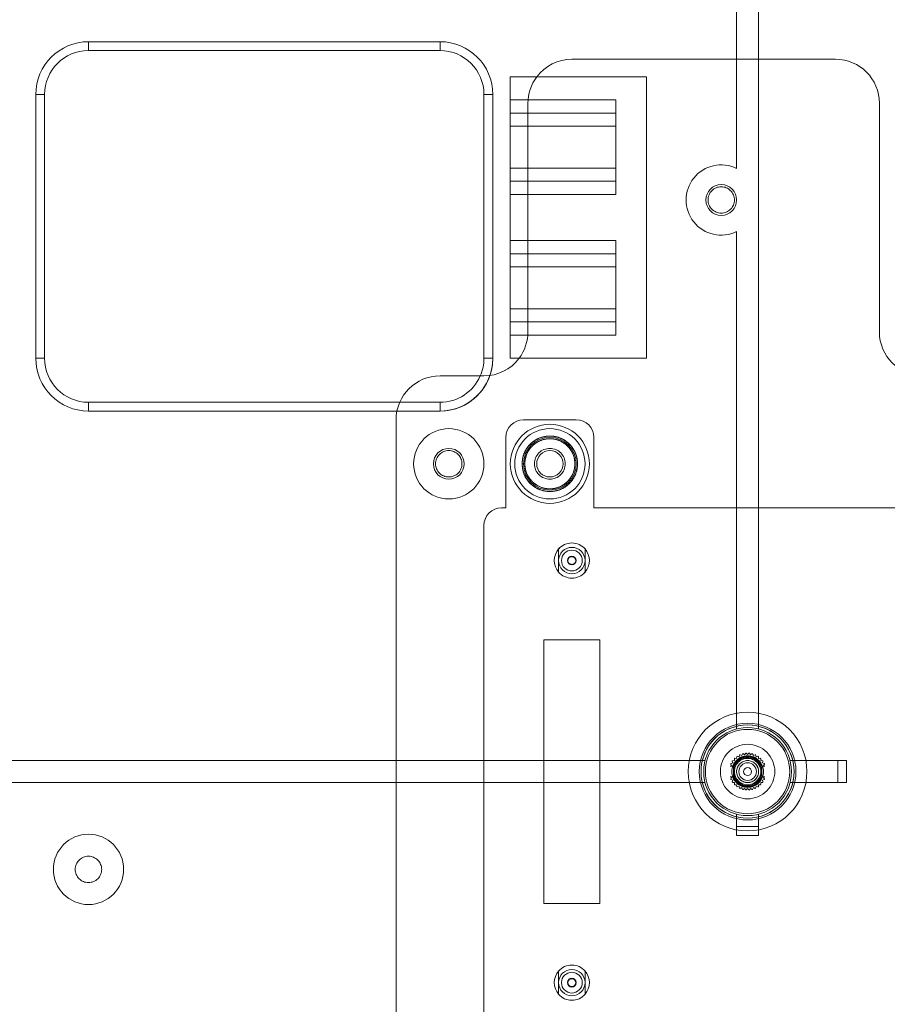
# Model space of a CAD drawing. Units: millimetres. Extents: x -1025 to 1025, y -712 to 712.
# Drawn here: x -722 to -623, y -166 to -54 of the extents above; entities that cross this region are included whole.
import ezdxf

# ---------------------------------------------------------------- set-up
doc = ezdxf.new("R2010")
doc.units = ezdxf.units.MM
doc.header["$LTSCALE"] = 5
doc.header["$MEASUREMENT"] = 0
doc.layers.add('Hidden', color=7, linetype='Continuous', lineweight=70, true_color=0x4c0026)
doc.layers.add('None', color=7, linetype='Continuous', lineweight=5, true_color=0x000000)

# ---------------------------------------------------------------- blocks, each defined once
blk = doc.blocks.new('Group-4')
at = {"color": 58, "lineweight": 18, "true_color": 0x4c4c00}
for p, q in [((-640.14, -14.13), (-640.14, -58.28)), ((-637.64, -14.13), (-637.64, -58.28)), ((-713.89, -56.28), (-673.89, -56.28)), ((-713.89, -56.28), (-713.89, -57.28)), ((-673.89, -56.28), (-673.89, -57.28)), ((-713.89, -57.28), (-673.89, -57.28)), ((-719.89, -92.28), (-719.89, -62.28)), ((-719.89, -62.28), (-718.89, -62.28)), ((-718.89, -92.28), (-718.89, -62.28)), ((-668.89, -62.28), (-668.89, -92.28)), ((-667.89, -62.28), (-668.89, -62.28)), ((-667.89, -62.28), (-667.89, -92.28)), ((-719.89, -92.28), (-718.89, -92.28)), ((-667.89, -92.28), (-668.89, -92.28)), ((-678.48, -97.28), (-713.89, -97.28)), ((-713.89, -98.28), (-713.89, -97.28)), ((-678.79, -98.28), (-713.89, -98.28)), ((-640.14, -132.64), (-640.14, -133.92)), ((-637.64, -132.64), (-637.64, -133.92)), ((-748.54, -138.03), (-678.89, -138.03)), ((-645.53, -138.03), (-644.25, -138.03)), ((-632.27, -138.03), (-633.55, -138.03)), ((-678.89, -140.53), (-748.54, -140.53)), ((-644.25, -140.53), (-645.53, -140.53)), ((-633.55, -140.53), (-632.27, -140.53)), ((-640.14, -144.64), (-640.14, -145.53)), ((-640.14, -145.91), (-640.14, -145.53)), ((-640.14, -145.53), (-637.64, -145.53)), ((-637.64, -145.53), (-637.64, -144.64)), ((-637.64, -145.53), (-637.64, -145.91))]:
    blk.add_line(p, q, dxfattribs=at)
at = {"color": 198, "lineweight": 18, "true_color": 0x26004c}
for p, q in [((-628.89, -58.28), (-658.89, -58.28)), ((-623.89, -89.28), (-623.89, -63.28)), ((-673.89, -94.28), (-668.89, -94.28)), ((-678.89, -179.28), (-678.89, -99.28)), ((-660.39, -113.95), (-660.39, -116.6)), ((-657.39, -116.6), (-657.39, -113.95)), ((-660.39, -161.95), (-660.39, -164.6)), ((-657.39, -164.6), (-657.39, -161.95))]:
    blk.add_line(p, q, dxfattribs=at)
at = {"color": 218, "lineweight": 18, "true_color": 0x4c004c}
for p, q in [((-650.39, -60.28), (-665.89, -60.28)), ((-665.89, -92.28), (-665.89, -60.28)), ((-650.39, -92.28), (-650.39, -60.28)), ((-650.39, -92.28), (-665.89, -92.28)), ((-640.12, -137.58), (-640.14, -137.79)), ((-639.87, -137.59), (-640.07, -137.54)), ((-639.81, -137.39), (-639.87, -137.59)), ((-639.56, -137.45), (-639.75, -137.36)), ((-639.47, -137.26), (-639.56, -137.45)), ((-639.23, -137.36), (-639.4, -137.24)), ((-639.11, -137.19), (-639.23, -137.36)), ((-638.89, -137.33), (-639.04, -137.18)), ((-638.74, -137.18), (-638.89, -137.33)), ((-638.56, -137.36), (-638.68, -137.19)), ((-638.38, -137.24), (-638.56, -137.36)), ((-638.23, -137.45), (-638.32, -137.26)), ((-638.04, -137.36), (-638.23, -137.45)), ((-637.92, -137.59), (-637.98, -137.39)), ((-637.72, -137.54), (-637.92, -137.59)), ((-637.64, -137.79), (-637.66, -137.58)), ((-640.72, -138.61), (-640.86, -138.68)), ((-640.86, -138.68), (-640.49, -138.68)), ((-640.81, -138.42), (-640.72, -138.61)), ((-640.58, -138.3), (-640.78, -138.36)), ((-640.63, -138.1), (-640.58, -138.3)), ((-640.38, -138.03), (-640.59, -138.05)), ((-640.49, -138.7), (-640.49, -138.68)), ((-640.49, -139.85), (-640.49, -138.7)), ((-640.4, -137.82), (-640.38, -138.03)), ((-640.14, -137.79), (-640.35, -137.77)), ((-637.43, -137.77), (-637.64, -137.79)), ((-637.4, -138.03), (-637.38, -137.82)), ((-637.19, -138.05), (-637.4, -138.03)), ((-637.29, -138.68), (-637.29, -138.7)), ((-636.93, -138.68), (-637.29, -138.68)), ((-637.29, -138.7), (-637.29, -139.85)), ((-637.21, -138.3), (-637.15, -138.1)), ((-637, -138.36), (-637.21, -138.3)), ((-637.07, -138.61), (-636.98, -138.42)), ((-636.93, -138.68), (-637.07, -138.61)), ((-640.86, -139.88), (-640.49, -139.88)), ((-640.86, -139.88), (-640.72, -139.94)), ((-640.72, -139.94), (-640.81, -140.13)), ((-640.49, -139.88), (-640.49, -139.85)), ((-637.29, -139.85), (-637.29, -139.88)), ((-636.93, -139.88), (-637.29, -139.88)), ((-637.07, -139.94), (-636.93, -139.88)), ((-636.98, -140.13), (-637.07, -139.94)), ((-640.78, -140.19), (-640.58, -140.25)), ((-640.58, -140.25), (-640.63, -140.45)), ((-640.59, -140.51), (-640.38, -140.53)), ((-640.38, -140.53), (-640.4, -140.74)), ((-640.35, -140.79), (-640.14, -140.77)), ((-640.14, -140.77), (-640.12, -140.98)), ((-640.07, -141.02), (-639.87, -140.96)), ((-639.87, -140.96), (-639.81, -141.17)), ((-637.98, -141.17), (-637.92, -140.96)), ((-637.92, -140.96), (-637.72, -141.02)), ((-637.66, -140.98), (-637.64, -140.77)), ((-637.64, -140.77), (-637.43, -140.79)), ((-637.4, -140.53), (-637.19, -140.51)), ((-637.38, -140.74), (-637.4, -140.53)), ((-637.21, -140.25), (-637, -140.19)), ((-637.15, -140.45), (-637.21, -140.25)), ((-639.75, -141.19), (-639.56, -141.1)), ((-639.56, -141.1), (-639.47, -141.3)), ((-639.4, -141.31), (-639.23, -141.19)), ((-639.23, -141.19), (-639.11, -141.37)), ((-639.04, -141.37), (-638.89, -141.22)), ((-638.89, -141.22), (-638.74, -141.37)), ((-638.68, -141.37), (-638.56, -141.19)), ((-638.56, -141.19), (-638.38, -141.31)), ((-638.32, -141.3), (-638.23, -141.1)), ((-638.23, -141.1), (-638.04, -141.19))]:
    blk.add_line(p, q, dxfattribs=at)
at = {"color": 118, "lineweight": 18, "true_color": 0x004c26}
for p, q in [((-658.39, -99.28), (-664.39, -99.28)), ((-666.39, -101.28), (-666.39, -109.28)), ((-656.39, -109.28), (-656.39, -101.28)), ((-666.39, -109.28), (-666.89, -109.28)), ((-621.39, -109.28), (-656.39, -109.28)), ((-668.89, -111.28), (-668.89, -167.28)), ((-655.69, -124.28), (-662.09, -124.28)), ((-662.09, -124.28), (-662.09, -154.28)), ((-655.69, -154.28), (-655.69, -124.28)), ((-662.09, -154.28), (-655.69, -154.28))]:
    blk.add_line(p, q, dxfattribs=at)
at = {"color": 58, "lineweight": 18, "true_color": 0x4c4c00}
for points in [[(-643.39, -74.28), (-643.39, -74.42), (-643.36, -74.57), (-643.33, -74.71), (-643.28, -74.85), (-643.22, -74.98), (-643.14, -75.11), (-643.05, -75.23), (-642.95, -75.34), (-642.84, -75.44), (-642.73, -75.52), (-642.6, -75.6), (-642.47, -75.66), (-642.33, -75.71), (-642.19, -75.75), (-642.04, -75.77), (-641.89, -75.78), (-641.75, -75.77), (-641.6, -75.75), (-641.46, -75.71), (-641.32, -75.66), (-641.19, -75.6), (-641.06, -75.52), (-640.94, -75.44), (-640.83, -75.34), (-640.73, -75.23), (-640.65, -75.11), (-640.57, -74.98), (-640.51, -74.85), (-640.46, -74.71), (-640.42, -74.57), (-640.4, -74.42), (-640.39, -74.28), (-640.4, -74.13), (-640.42, -73.98), (-640.46, -73.84), (-640.51, -73.7), (-640.57, -73.57), (-640.65, -73.44), (-640.73, -73.33), (-640.83, -73.22), (-640.94, -73.12), (-641.06, -73.03), (-641.19, -72.95), (-641.32, -72.89), (-641.46, -72.84), (-641.6, -72.81), (-641.75, -72.78), (-641.89, -72.78), (-642.04, -72.78), (-642.19, -72.81), (-642.33, -72.84), (-642.47, -72.89), (-642.6, -72.95), (-642.73, -73.03), (-642.84, -73.12), (-642.95, -73.22), (-643.05, -73.33), (-643.14, -73.44), (-643.22, -73.57), (-643.28, -73.7), (-643.33, -73.84), (-643.36, -73.98), (-643.39, -74.13)], [(-674.39, -104.28), (-674.39, -104.42), (-674.36, -104.57), (-674.33, -104.71), (-674.28, -104.85), (-674.22, -104.98), (-674.14, -105.11), (-674.05, -105.23), (-673.95, -105.34), (-673.84, -105.44), (-673.73, -105.52), (-673.6, -105.6), (-673.47, -105.66), (-673.33, -105.71), (-673.19, -105.75), (-673.04, -105.77), (-672.89, -105.78), (-672.75, -105.77), (-672.6, -105.75), (-672.46, -105.71), (-672.32, -105.66), (-672.19, -105.6), (-672.06, -105.52), (-671.94, -105.44), (-671.83, -105.34), (-671.73, -105.23), (-671.65, -105.11), (-671.57, -104.98), (-671.51, -104.85), (-671.46, -104.71), (-671.42, -104.57), (-671.4, -104.42), (-671.39, -104.28), (-671.4, -104.13), (-671.42, -103.98), (-671.46, -103.84), (-671.51, -103.7), (-671.57, -103.57), (-671.65, -103.44), (-671.73, -103.33), (-671.83, -103.22), (-671.94, -103.12), (-672.06, -103.03), (-672.19, -102.95), (-672.32, -102.89), (-672.46, -102.84), (-672.6, -102.81), (-672.75, -102.78), (-672.89, -102.78), (-673.04, -102.78), (-673.19, -102.81), (-673.33, -102.84), (-673.47, -102.89), (-673.6, -102.95), (-673.73, -103.03), (-673.84, -103.12), (-673.95, -103.22), (-674.05, -103.33), (-674.14, -103.44), (-674.22, -103.57), (-674.28, -103.7), (-674.33, -103.84), (-674.36, -103.98), (-674.39, -104.13)], [(-715.39, -150.4), (-715.39, -150.55), (-715.36, -150.69), (-715.33, -150.84), (-715.28, -150.98), (-715.22, -151.11), (-715.14, -151.24), (-715.05, -151.35), (-714.95, -151.46), (-714.84, -151.56), (-714.73, -151.65), (-714.6, -151.73), (-714.47, -151.79), (-714.33, -151.84), (-714.19, -151.87), (-714.04, -151.89), (-713.89, -151.9), (-713.75, -151.89), (-713.6, -151.87), (-713.46, -151.84), (-713.32, -151.79), (-713.19, -151.73), (-713.06, -151.65), (-712.94, -151.56), (-712.83, -151.46), (-712.73, -151.35), (-712.65, -151.24), (-712.57, -151.11), (-712.51, -150.98), (-712.46, -150.84), (-712.42, -150.69), (-712.4, -150.55), (-712.39, -150.4), (-712.4, -150.26), (-712.42, -150.11), (-712.46, -149.97), (-712.51, -149.83), (-712.57, -149.7), (-712.65, -149.57), (-712.73, -149.45), (-712.83, -149.34), (-712.94, -149.24), (-713.06, -149.15), (-713.19, -149.08), (-713.32, -149.02), (-713.46, -148.97), (-713.6, -148.93), (-713.75, -148.91), (-713.89, -148.9), (-714.04, -148.91), (-714.19, -148.93), (-714.33, -148.97), (-714.47, -149.02), (-714.6, -149.08), (-714.73, -149.15), (-714.84, -149.24), (-714.95, -149.34), (-715.05, -149.45), (-715.14, -149.57), (-715.22, -149.7), (-715.28, -149.83), (-715.33, -149.97), (-715.36, -150.11), (-715.39, -150.26)]]:
    blk.add_lwpolyline(points, close=True, dxfattribs=at)
at = {"color": 118, "lineweight": 18, "true_color": 0x004c26}
blk.add_lwpolyline([(-663.14, -104.28), (-663.13, -104.45), (-663.11, -104.62), (-663.07, -104.79), (-663.01, -104.95), (-662.94, -105.1), (-662.85, -105.25), (-662.75, -105.39), (-662.63, -105.51), (-662.5, -105.63), (-662.37, -105.73), (-662.22, -105.82), (-662.06, -105.89), (-661.9, -105.95), (-661.73, -105.99), (-661.56, -106.02), (-661.39, -106.03), (-661.22, -106.02), (-661.05, -105.99), (-660.88, -105.95), (-660.72, -105.89), (-660.57, -105.82), (-660.42, -105.73), (-660.28, -105.63), (-660.16, -105.51), (-660.04, -105.39), (-659.94, -105.25), (-659.85, -105.1), (-659.78, -104.95), (-659.72, -104.79), (-659.68, -104.62), (-659.65, -104.45), (-659.64, -104.28), (-659.65, -104.11), (-659.68, -103.94), (-659.72, -103.77), (-659.78, -103.61), (-659.85, -103.45), (-659.94, -103.3), (-660.04, -103.17), (-660.16, -103.04), (-660.28, -102.92), (-660.42, -102.82), (-660.57, -102.73), (-660.72, -102.66), (-660.88, -102.6), (-661.05, -102.56), (-661.22, -102.54), (-661.39, -102.53), (-661.56, -102.54), (-661.73, -102.56), (-661.9, -102.6), (-662.06, -102.66), (-662.22, -102.73), (-662.37, -102.82), (-662.5, -102.92), (-662.63, -103.04), (-662.75, -103.17), (-662.85, -103.3), (-662.94, -103.45), (-663.01, -103.61), (-663.07, -103.77), (-663.11, -103.94), (-663.13, -104.11)], close=True, dxfattribs=at)
at = {"color": 198, "lineweight": 18, "true_color": 0x26004c}
for points in [[(-659.34, -115.28), (-659.34, -115.32), (-659.33, -115.36), (-659.32, -115.41), (-659.31, -115.45), (-659.29, -115.49), (-659.27, -115.53), (-659.24, -115.56), (-659.21, -115.6), (-659.18, -115.63), (-659.14, -115.65), (-659.11, -115.67), (-659.07, -115.69), (-659.02, -115.71), (-658.98, -115.72), (-658.94, -115.72), (-658.89, -115.73), (-658.85, -115.72), (-658.81, -115.72), (-658.76, -115.71), (-658.72, -115.69), (-658.68, -115.67), (-658.64, -115.65), (-658.61, -115.63), (-658.57, -115.6), (-658.55, -115.56), (-658.52, -115.53), (-658.5, -115.49), (-658.48, -115.45), (-658.46, -115.41), (-658.45, -115.36), (-658.45, -115.32), (-658.44, -115.28), (-658.45, -115.23), (-658.45, -115.19), (-658.46, -115.15), (-658.48, -115.1), (-658.5, -115.07), (-658.52, -115.03), (-658.55, -114.99), (-658.57, -114.96), (-658.61, -114.93), (-658.64, -114.9), (-658.68, -114.88), (-658.72, -114.86), (-658.76, -114.85), (-658.81, -114.84), (-658.85, -114.83), (-658.89, -114.83), (-658.94, -114.83), (-658.98, -114.84), (-659.02, -114.85), (-659.07, -114.86), (-659.11, -114.88), (-659.14, -114.9), (-659.18, -114.93), (-659.21, -114.96), (-659.24, -114.99), (-659.27, -115.03), (-659.29, -115.07), (-659.31, -115.1), (-659.32, -115.15), (-659.33, -115.19), (-659.34, -115.23)], [(-659.34, -163.28), (-659.34, -163.32), (-659.33, -163.36), (-659.32, -163.41), (-659.31, -163.45), (-659.29, -163.49), (-659.27, -163.53), (-659.24, -163.56), (-659.21, -163.6), (-659.18, -163.63), (-659.14, -163.65), (-659.11, -163.67), (-659.07, -163.69), (-659.02, -163.71), (-658.98, -163.72), (-658.94, -163.72), (-658.89, -163.73), (-658.85, -163.72), (-658.81, -163.72), (-658.76, -163.71), (-658.72, -163.69), (-658.68, -163.67), (-658.64, -163.65), (-658.61, -163.63), (-658.57, -163.6), (-658.55, -163.56), (-658.52, -163.53), (-658.5, -163.49), (-658.48, -163.45), (-658.46, -163.41), (-658.45, -163.36), (-658.45, -163.32), (-658.44, -163.28), (-658.45, -163.23), (-658.45, -163.19), (-658.46, -163.15), (-658.48, -163.1), (-658.5, -163.07), (-658.52, -163.03), (-658.55, -162.99), (-658.57, -162.96), (-658.61, -162.93), (-658.64, -162.9), (-658.68, -162.88), (-658.72, -162.86), (-658.76, -162.85), (-658.81, -162.84), (-658.85, -162.83), (-658.89, -162.83), (-658.94, -162.83), (-658.98, -162.84), (-659.02, -162.85), (-659.07, -162.86), (-659.11, -162.88), (-659.14, -162.9), (-659.18, -162.93), (-659.21, -162.96), (-659.24, -162.99), (-659.27, -163.03), (-659.29, -163.07), (-659.31, -163.1), (-659.32, -163.15), (-659.33, -163.19), (-659.34, -163.23)]]:
    blk.add_lwpolyline(points, close=True, dxfattribs=at)
for centre in [(-641.89, -74.28), (-672.89, -104.28)]:
    blk.add_circle(centre, 1.75, dxfattribs=at)
at = {"color": 58, "lineweight": 18, "true_color": 0x4c4c00}
for centre, radius in [((-661.39, -104.28), 1.5), ((-713.89, -150.4), 4)]:
    blk.add_circle(centre, radius, dxfattribs=at)
at = {"color": 118, "lineweight": 18, "true_color": 0x004c26}
blk.add_circle((-638.89, -139.28), 6.75, dxfattribs=at)
at = {"color": 98, "lineweight": 18, "true_color": 0x004c00}
for radius in [5.5, 5.3, 5]:
    blk.add_circle((-638.89, -139.28), radius, dxfattribs=at)
at = {"color": 218, "lineweight": 18, "true_color": 0x4c004c}
for radius in [1, 0.45]:
    blk.add_circle((-638.89, -139.28), radius, dxfattribs=at)
at = {"color": 58, "lineweight": 18, "true_color": 0x4c4c00}
for centre, radius, start, end in [((-713.89, -62.28), 6, 90, 180), ((-673.89, -62.28), 6, 0, 90), ((-713.89, -62.28), 5, 90, 180), ((-673.89, -62.28), 5, 0, 90), ((-713.89, -92.28), 6, 180, 270), ((-713.89, -92.28), 5, 180, 270), ((-673.89, -92.28), 5, 336.414, 360), ((-673.89, -92.28), 6, 340.9912, 0)]:
    blk.add_arc(centre, radius, start, end, dxfattribs=at)
at = {"color": 198, "lineweight": 18, "true_color": 0x26004c}
for centre, radius, start, end in [((-658.89, -63.28), 5, 90, 143.1217), ((-628.89, -63.28), 5, 0, 90), ((-618.89, -89.28), 5, 180, 270), ((-668.89, -89.28), 5, 270, 323.1217), ((-673.89, -99.28), 5, 90, 180), ((-658.89, -115.28), 2, 138.5904, 221.4096), ((-658.89, -115.28), 2, 41.4096, 138.5904), ((-658.89, -115.28), 2, 135, 137.9028), ((-658.89, -115.28), 2, 318.5904, 41.4096), ((-658.89, -115.28), 2, 221.4096, 318.5904), ((-658.89, -115.28), 2, 315, 317.9028), ((-658.89, -163.28), 2, 138.5904, 221.4096), ((-658.89, -163.28), 2, 41.4096, 138.5904), ((-658.89, -163.28), 2, 135, 137.9028), ((-658.89, -163.28), 2, 318.5904, 41.4096), ((-658.89, -163.28), 2, 221.4096, 318.5904), ((-658.89, -163.28), 2, 315, 317.9028)]:
    blk.add_arc(centre, radius, start, end, dxfattribs=at)
at = {"color": 118, "lineweight": 18, "true_color": 0x004c26}
for centre, start, end in [((-664.39, -101.28), 90, 180), ((-658.39, -101.28), 0, 90), ((-666.89, -111.28), 90, 180)]:
    blk.add_arc(centre, 2, start, end, dxfattribs=at)
at = {"color": 218, "lineweight": 18, "true_color": 0x4c004c}
for radius, start, end in [(1.7, 19.7499, 160.2501), (2.1, 124.096, 125.904), (2.1, 114.096, 115.904), (2.1, 104.096, 105.904), (2.1, 94.096, 95.904), (2.1, 84.096, 85.904), (2.1, 74.096, 75.904), (2.1, 64.096, 65.904), (2.1, 54.096, 55.904), (2.1, 154.096, 155.904), (2.1, 144.096, 145.904), (2.1, 134.096, 135.904), (2.1, 44.096, 45.904), (2.1, 34.096, 35.904), (2.1, 24.096, 25.904), (1.7, 199.7499, 340.2501), (2.1, 204.096, 205.904), (2.1, 214.096, 215.904), (2.1, 224.096, 225.904), (2.1, 234.096, 235.904), (2.1, 304.096, 305.904), (2.1, 314.096, 315.904), (2.1, 324.096, 325.904), (2.1, 334.096, 335.904), (2.1, 244.096, 245.904), (2.1, 254.096, 255.904), (2.1, 264.096, 265.904), (2.1, 274.096, 275.904), (2.1, 284.096, 285.904), (2.1, 294.096, 295.904)]:
    blk.add_arc((-638.89, -139.28), radius, start, end, dxfattribs=at)
at = {"layer": 'Hidden', "color": 58, "lineweight": 18, "true_color": 0x4c4c00}
for p, q in [((-713.89, -56.28), (-673.89, -56.28)), ((-713.89, -57.28), (-713.89, -56.28)), ((-673.89, -57.28), (-673.89, -56.28)), ((-640.14, -58.28), (-640.14, -70.68)), ((-637.64, -58.28), (-637.64, -132.64)), ((-719.89, -92.28), (-719.89, -62.28)), ((-718.89, -62.28), (-719.89, -62.28)), ((-668.89, -62.28), (-667.89, -62.28)), ((-667.89, -62.28), (-667.89, -92.28)), ((-640.14, -77.87), (-640.14, -132.64)), ((-718.89, -92.28), (-719.89, -92.28)), ((-668.89, -92.28), (-667.89, -92.28)), ((-713.89, -97.28), (-713.89, -98.28)), ((-673.89, -97.28), (-678.48, -97.28)), ((-673.89, -97.28), (-673.89, -98.28)), ((-673.89, -98.28), (-673.89, -97.28)), ((-673.89, -98.28), (-713.89, -98.28)), ((-673.89, -98.28), (-678.79, -98.28)), ((-640.14, -133.92), (-640.14, -134.44)), ((-637.64, -133.92), (-637.64, -134.44)), ((-678.89, -138.03), (-645.53, -138.03)), ((-644.25, -138.03), (-643.73, -138.03)), ((-633.55, -138.03), (-634.05, -138.03)), ((-628.64, -138.03), (-632.27, -138.03)), ((-628.64, -138.03), (-627.64, -138.03)), ((-628.64, -140.53), (-628.64, -138.03)), ((-627.64, -140.53), (-627.64, -138.03)), ((-645.53, -140.53), (-678.89, -140.53)), ((-643.73, -140.53), (-644.25, -140.53)), ((-634.05, -140.53), (-633.55, -140.53)), ((-632.27, -140.53), (-628.64, -140.53)), ((-627.64, -140.53), (-628.64, -140.53)), ((-640.14, -144.12), (-640.14, -144.64)), ((-637.64, -144.64), (-637.64, -144.12)), ((-640.14, -146.53), (-640.14, -145.91)), ((-640.14, -146.53), (-637.64, -146.53)), ((-637.64, -145.91), (-637.64, -146.53))]:
    blk.add_line(p, q, dxfattribs=at)
at = {"layer": 'Hidden', "color": 218, "lineweight": 18, "true_color": 0x4c004c}
for p, q in [((-665.89, -62.9), (-653.89, -62.9)), ((-653.89, -64.4), (-653.89, -62.9)), ((-665.89, -64.4), (-653.89, -64.4)), ((-653.89, -65.88), (-653.89, -64.4)), ((-665.89, -65.88), (-653.89, -65.88)), ((-653.89, -70.67), (-653.89, -65.88)), ((-665.89, -70.67), (-653.89, -70.67)), ((-653.89, -72.15), (-653.89, -70.67)), ((-665.89, -72.15), (-653.89, -72.15)), ((-653.89, -73.65), (-653.89, -72.15)), ((-665.89, -73.65), (-653.89, -73.65)), ((-665.89, -78.9), (-653.89, -78.9)), ((-653.89, -80.4), (-653.89, -78.9)), ((-665.89, -80.4), (-653.89, -80.4)), ((-653.89, -81.88), (-653.89, -80.4)), ((-665.89, -81.88), (-653.89, -81.88)), ((-653.89, -86.67), (-653.89, -81.88)), ((-665.89, -86.67), (-653.89, -86.67)), ((-653.89, -88.15), (-653.89, -86.67)), ((-665.89, -88.15), (-653.89, -88.15)), ((-653.89, -89.65), (-653.89, -88.15)), ((-665.89, -89.65), (-653.89, -89.65))]:
    blk.add_line(p, q, dxfattribs=at)
at = {"layer": 'Hidden', "color": 198, "lineweight": 18, "true_color": 0x26004c}
blk.add_line((-663.89, -63.28), (-663.89, -89.28), dxfattribs=at)
at = {"layer": 'Hidden', "color": 78, "lineweight": 18, "true_color": 0x264c00}
for p, q in [((-659.38, -102.26), (-659.17, -102.05)), ((-659.17, -102.05), (-659.38, -102.26)), ((-664.24, -104.28), (-664.54, -104.28)), ((-664.54, -104.28), (-664.24, -104.28)), ((-664.24, -104.28), (-664.54, -104.28)), ((-659.38, -106.29), (-659.17, -106.5)), ((-659.17, -106.5), (-659.38, -106.29))]:
    blk.add_line(p, q, dxfattribs=at)
at = {"layer": 'Hidden', "color": 98, "lineweight": 18, "true_color": 0x004c00}
for points in [[(-644.19, -139.28), (-644.17, -139.8), (-644.09, -140.31), (-643.96, -140.82), (-643.79, -141.31), (-643.57, -141.78), (-643.3, -142.22), (-642.99, -142.64), (-642.64, -143.02), (-642.26, -143.37), (-641.84, -143.68), (-641.39, -143.95), (-640.92, -144.17), (-640.43, -144.35), (-639.93, -144.48), (-639.41, -144.55), (-638.89, -144.58), (-638.37, -144.55), (-637.86, -144.48), (-637.35, -144.35), (-636.86, -144.17), (-636.39, -143.95), (-635.95, -143.68), (-635.53, -143.37), (-635.15, -143.02), (-634.8, -142.64), (-634.49, -142.22), (-634.22, -141.78), (-634, -141.31), (-633.82, -140.82), (-633.69, -140.31), (-633.62, -139.8), (-633.59, -139.28), (-633.62, -138.76), (-633.69, -138.24), (-633.82, -137.74), (-634, -137.25), (-634.22, -136.78), (-634.49, -136.33), (-634.8, -135.91), (-635.15, -135.53), (-635.53, -135.18), (-635.95, -134.87), (-636.39, -134.6), (-636.86, -134.38), (-637.35, -134.21), (-637.86, -134.08), (-638.37, -134), (-638.89, -133.98), (-639.41, -134), (-639.93, -134.08), (-640.43, -134.21), (-640.92, -134.38), (-641.39, -134.6), (-641.84, -134.87), (-642.26, -135.18), (-642.64, -135.53), (-642.99, -135.91), (-643.3, -136.33), (-643.57, -136.78), (-643.79, -137.25), (-643.96, -137.74), (-644.09, -138.24), (-644.17, -138.76)], [(-643.69, -139.28), (-643.67, -139.75), (-643.6, -140.21), (-643.49, -140.67), (-643.33, -141.11), (-643.13, -141.54), (-642.88, -141.94), (-642.6, -142.32), (-642.29, -142.67), (-641.94, -142.99), (-641.56, -143.27), (-641.16, -143.51), (-640.73, -143.71), (-640.29, -143.87), (-639.83, -143.98), (-639.36, -144.05), (-638.89, -144.08), (-638.42, -144.05), (-637.96, -143.98), (-637.5, -143.87), (-637.06, -143.71), (-636.63, -143.51), (-636.23, -143.27), (-635.85, -142.99), (-635.5, -142.67), (-635.18, -142.32), (-634.9, -141.94), (-634.66, -141.54), (-634.46, -141.11), (-634.3, -140.67), (-634.19, -140.21), (-634.12, -139.75), (-634.09, -139.28), (-634.12, -138.81), (-634.19, -138.34), (-634.3, -137.88), (-634.46, -137.44), (-634.66, -137.01), (-634.9, -136.61), (-635.18, -136.23), (-635.5, -135.88), (-635.85, -135.57), (-636.23, -135.29), (-636.63, -135.04), (-637.06, -134.84), (-637.5, -134.68), (-637.96, -134.57), (-638.42, -134.5), (-638.89, -134.48), (-639.36, -134.5), (-639.83, -134.57), (-640.29, -134.68), (-640.73, -134.84), (-641.16, -135.04), (-641.56, -135.29), (-641.94, -135.57), (-642.29, -135.88), (-642.6, -136.23), (-642.88, -136.61), (-643.13, -137.01), (-643.33, -137.44), (-643.49, -137.88), (-643.6, -138.34), (-643.67, -138.81)], [(-641.99, -139.28), (-641.98, -139.58), (-641.93, -139.88), (-641.86, -140.18), (-641.76, -140.46), (-641.63, -140.74), (-641.47, -141), (-641.29, -141.24), (-641.08, -141.47), (-640.86, -141.67), (-640.62, -141.85), (-640.35, -142.01), (-640.08, -142.14), (-639.79, -142.24), (-639.5, -142.32), (-639.2, -142.36), (-638.89, -142.38), (-638.59, -142.36), (-638.29, -142.32), (-637.99, -142.24), (-637.71, -142.14), (-637.43, -142.01), (-637.17, -141.85), (-636.93, -141.67), (-636.7, -141.47), (-636.5, -141.24), (-636.32, -141), (-636.16, -140.74), (-636.03, -140.46), (-635.93, -140.18), (-635.85, -139.88), (-635.81, -139.58), (-635.79, -139.28), (-635.81, -138.97), (-635.85, -138.67), (-635.93, -138.38), (-636.03, -138.09), (-636.16, -137.82), (-636.32, -137.55), (-636.5, -137.31), (-636.7, -137.09), (-636.93, -136.88), (-637.17, -136.7), (-637.43, -136.54), (-637.71, -136.41), (-637.99, -136.31), (-638.29, -136.24), (-638.59, -136.19), (-638.89, -136.18), (-639.2, -136.19), (-639.5, -136.24), (-639.79, -136.31), (-640.08, -136.41), (-640.35, -136.54), (-640.62, -136.7), (-640.86, -136.88), (-641.08, -137.09), (-641.29, -137.31), (-641.47, -137.55), (-641.63, -137.82), (-641.76, -138.09), (-641.86, -138.38), (-641.93, -138.67), (-641.98, -138.97)], [(-640.49, -139.28), (-640.49, -139.43), (-640.46, -139.59), (-640.42, -139.74), (-640.37, -139.89), (-640.3, -140.03), (-640.22, -140.17), (-640.13, -140.29), (-640.02, -140.41), (-639.91, -140.51), (-639.78, -140.61), (-639.65, -140.69), (-639.51, -140.76), (-639.36, -140.81), (-639.21, -140.85), (-639.05, -140.87), (-638.89, -140.88), (-638.74, -140.87), (-638.58, -140.85), (-638.43, -140.81), (-638.28, -140.76), (-638.14, -140.69), (-638, -140.61), (-637.88, -140.51), (-637.76, -140.41), (-637.66, -140.29), (-637.56, -140.17), (-637.48, -140.03), (-637.41, -139.89), (-637.36, -139.74), (-637.32, -139.59), (-637.3, -139.43), (-637.29, -139.28), (-637.3, -139.12), (-637.32, -138.97), (-637.36, -138.81), (-637.41, -138.66), (-637.48, -138.52), (-637.56, -138.39), (-637.66, -138.26), (-637.76, -138.15), (-637.88, -138.04), (-638, -137.95), (-638.14, -137.87), (-638.28, -137.8), (-638.43, -137.75), (-638.58, -137.71), (-638.74, -137.68), (-638.89, -137.68), (-639.05, -137.68), (-639.21, -137.71), (-639.36, -137.75), (-639.51, -137.8), (-639.65, -137.87), (-639.78, -137.95), (-639.91, -138.04), (-640.02, -138.15), (-640.13, -138.26), (-640.22, -138.39), (-640.3, -138.52), (-640.37, -138.66), (-640.42, -138.81), (-640.46, -138.97), (-640.49, -139.12)]]:
    blk.add_lwpolyline(points, close=True, dxfattribs=at)
at = {"layer": 'Hidden', "color": 58, "lineweight": 18, "true_color": 0x4c4c00}
for points in [[(-640.69, -139.28), (-640.68, -139.45), (-640.66, -139.63), (-640.62, -139.8), (-640.56, -139.97), (-640.48, -140.13), (-640.39, -140.28), (-640.28, -140.42), (-640.17, -140.55), (-640.03, -140.67), (-639.89, -140.77), (-639.74, -140.86), (-639.58, -140.94), (-639.42, -141), (-639.24, -141.04), (-639.07, -141.07), (-638.89, -141.08), (-638.72, -141.07), (-638.54, -141.04), (-638.37, -141), (-638.2, -140.94), (-638.04, -140.86), (-637.89, -140.77), (-637.75, -140.67), (-637.62, -140.55), (-637.5, -140.42), (-637.4, -140.28), (-637.31, -140.13), (-637.23, -139.97), (-637.17, -139.8), (-637.13, -139.63), (-637.1, -139.45), (-637.09, -139.28), (-637.1, -139.1), (-637.13, -138.93), (-637.17, -138.75), (-637.23, -138.59), (-637.31, -138.43), (-637.4, -138.28), (-637.5, -138.14), (-637.62, -138), (-637.75, -137.89), (-637.89, -137.78), (-638.04, -137.69), (-638.2, -137.61), (-638.37, -137.55), (-638.54, -137.51), (-638.72, -137.49), (-638.89, -137.48), (-639.07, -137.49), (-639.24, -137.51), (-639.42, -137.55), (-639.58, -137.61), (-639.74, -137.69), (-639.89, -137.78), (-640.03, -137.89), (-640.17, -138), (-640.28, -138.14), (-640.39, -138.28), (-640.48, -138.43), (-640.56, -138.59), (-640.62, -138.75), (-640.66, -138.93), (-640.68, -139.1)], [(-640.39, -139.28), (-640.39, -139.42), (-640.36, -139.57), (-640.33, -139.71), (-640.28, -139.85), (-640.22, -139.98), (-640.14, -140.11), (-640.05, -140.23), (-639.95, -140.34), (-639.84, -140.44), (-639.73, -140.52), (-639.6, -140.6), (-639.47, -140.66), (-639.33, -140.71), (-639.19, -140.75), (-639.04, -140.77), (-638.89, -140.78), (-638.75, -140.77), (-638.6, -140.75), (-638.46, -140.71), (-638.32, -140.66), (-638.19, -140.6), (-638.06, -140.52), (-637.94, -140.44), (-637.83, -140.34), (-637.73, -140.23), (-637.65, -140.11), (-637.57, -139.98), (-637.51, -139.85), (-637.46, -139.71), (-637.42, -139.57), (-637.4, -139.42), (-637.39, -139.28), (-637.4, -139.13), (-637.42, -138.98), (-637.46, -138.84), (-637.51, -138.7), (-637.57, -138.57), (-637.65, -138.44), (-637.73, -138.33), (-637.83, -138.22), (-637.94, -138.12), (-638.06, -138.03), (-638.19, -137.95), (-638.32, -137.89), (-638.46, -137.84), (-638.6, -137.81), (-638.75, -137.78), (-638.89, -137.78), (-639.04, -137.78), (-639.19, -137.81), (-639.33, -137.84), (-639.47, -137.89), (-639.6, -137.95), (-639.73, -138.03), (-639.84, -138.12), (-639.95, -138.22), (-640.05, -138.33), (-640.14, -138.44), (-640.22, -138.57), (-640.28, -138.7), (-640.33, -138.84), (-640.36, -138.98), (-640.39, -139.13)]]:
    blk.add_lwpolyline(points, close=True, dxfattribs=at)
at = {"layer": 'Hidden', "color": 218, "lineweight": 18, "true_color": 0x4c004c}
blk.add_lwpolyline([(-640.14, -139.28), (-640.14, -139.4), (-640.12, -139.52), (-640.09, -139.64), (-640.05, -139.76), (-640, -139.87), (-639.93, -139.97), (-639.86, -140.07), (-639.78, -140.16), (-639.69, -140.24), (-639.59, -140.32), (-639.48, -140.38), (-639.37, -140.43), (-639.26, -140.47), (-639.14, -140.5), (-639.02, -140.52), (-638.89, -140.53), (-638.77, -140.52), (-638.65, -140.5), (-638.53, -140.47), (-638.41, -140.43), (-638.3, -140.38), (-638.2, -140.32), (-638.1, -140.24), (-638.01, -140.16), (-637.93, -140.07), (-637.85, -139.97), (-637.79, -139.87), (-637.74, -139.76), (-637.7, -139.64), (-637.67, -139.52), (-637.65, -139.4), (-637.64, -139.28), (-637.65, -139.15), (-637.67, -139.03), (-637.7, -138.91), (-637.74, -138.8), (-637.79, -138.69), (-637.85, -138.58), (-637.93, -138.48), (-638.01, -138.39), (-638.1, -138.31), (-638.2, -138.24), (-638.3, -138.17), (-638.41, -138.12), (-638.53, -138.08), (-638.65, -138.05), (-638.77, -138.03), (-638.89, -138.03), (-639.02, -138.03), (-639.14, -138.05), (-639.26, -138.08), (-639.37, -138.12), (-639.48, -138.17), (-639.59, -138.24), (-639.69, -138.31), (-639.78, -138.39), (-639.86, -138.48), (-639.93, -138.58), (-640, -138.69), (-640.05, -138.8), (-640.09, -138.91), (-640.12, -139.03), (-640.14, -139.15)], close=True, dxfattribs=at)
at = {"layer": 'Hidden', "color": 58, "lineweight": 18, "true_color": 0x4c4c00}
for centre, radius in [((-672.89, -104.28), 4), ((-661.39, -104.28), 4), ((-661.39, -104.28), 3)]:
    blk.add_circle(centre, radius, dxfattribs=at)
at = {"layer": 'Hidden', "color": 198, "lineweight": 18, "true_color": 0x26004c}
blk.add_circle((-661.39, -104.28), 4.5, dxfattribs=at)
at = {"layer": 'Hidden', "color": 178, "lineweight": 18, "true_color": 0x00004c}
for centre in [(-658.89, -115.28), (-658.89, -163.28)]:
    blk.add_circle(centre, 1.18, dxfattribs=at)
at = {"layer": 'Hidden', "color": 118, "lineweight": 18, "true_color": 0x004c26}
for centre in [(-658.89, -115.28), (-658.89, -163.28)]:
    blk.add_circle(centre, 0.5, dxfattribs=at)
at = {"layer": 'Hidden', "color": 98, "lineweight": 18, "true_color": 0x004c00}
blk.add_circle((-638.89, -139.28), 1.25, dxfattribs=at)
at = {"layer": 'Hidden', "color": 58, "lineweight": 18, "true_color": 0x4c4c00}
for centre, radius, start, end in [((-713.89, -62.28), 6, 90, 180), ((-673.89, -62.28), 6, 0, 90), ((-641.89, -74.28), 4, 64.0555, 295.9445), ((-713.89, -92.28), 6, 180, 270), ((-673.89, -92.28), 6, 270, 0), ((-673.89, -92.28), 6, 270, 340.9912), ((-673.89, -92.28), 5, 270, 336.414)]:
    blk.add_arc(centre, radius, start, end, dxfattribs=at)
at = {"layer": 'Hidden', "color": 198, "lineweight": 18, "true_color": 0x26004c}
for centre, radius, start, end in [((-658.89, -63.28), 5, 143.1217, 180), ((-668.89, -89.28), 5, 323.1217, 360), ((-658.89, -115.28), 1.5, 0, 180), ((-658.89, -115.28), 2, 137.9028, 138.5904), ((-658.89, -115.28), 1.5, 180, 0), ((-658.89, -115.28), 2, 317.9028, 318.5904), ((-658.89, -163.28), 1.5, 0, 180), ((-658.89, -163.28), 2, 137.9028, 138.5904), ((-658.89, -163.28), 1.5, 180, 0), ((-658.89, -163.28), 2, 317.9028, 318.5904)]:
    blk.add_arc(centre, radius, start, end, dxfattribs=at)
at = {"layer": 'Hidden', "color": 218, "lineweight": 18, "true_color": 0x4c004c}
for start, end in [(20.051, 159.949), (200.051, 339.949)]:
    blk.add_arc((-638.89, -139.28), 1.75, start, end, dxfattribs=at)
at = {"layer": 'Hidden', "color": 78, "lineweight": 18, "true_color": 0x264c00}
for points in [[(-659.17, -102.05), (-659.43, -101.79), (-660.38, -101.2), (-661.87, -101.08), (-663.26, -101.63), (-664.25, -102.75), (-664.63, -104.2), (-664.32, -105.66), (-663.38, -106.83), (-662.02, -107.45), (-660.53, -107.4), (-659.22, -106.68), (-658.37, -105.44), (-658.17, -103.96), (-658.66, -102.55), (-659.73, -101.5), (-661.15, -101.05), (-662.63, -101.29), (-663.84, -102.16), (-664.53, -103.49), (-664.55, -104.99), (-663.89, -106.33), (-662.7, -107.24), (-661.23, -107.51), (-659.8, -107.09), (-658.7, -106.08), (-658.18, -104.67), (-658.35, -103.19), (-659.16, -101.93), (-660.45, -101.18), (-661.95, -101.09), (-663.32, -101.68), (-664.28, -102.82), (-664.54, -103.91), (-664.54, -104.28)], [(-664.54, -104.28), (-664.54, -104.64), (-664.28, -105.73), (-663.32, -106.88), (-661.95, -107.47), (-660.45, -107.37), (-659.16, -106.62), (-658.35, -105.37), (-658.18, -103.88), (-658.7, -102.48), (-659.8, -101.46), (-661.23, -101.04), (-662.7, -101.32), (-663.89, -102.22), (-664.55, -103.57), (-664.53, -105.06), (-663.84, -106.39), (-662.63, -107.27), (-661.15, -107.5), (-659.73, -107.05), (-658.66, -106.01), (-658.17, -104.59), (-658.37, -103.11), (-659.22, -101.88), (-660.53, -101.16), (-662.02, -101.1), (-663.38, -101.73), (-664.32, -102.89), (-664.63, -104.36), (-664.25, -105.8), (-663.26, -106.92), (-661.87, -107.48), (-660.38, -107.35), (-659.43, -106.76), (-659.17, -106.5)], [(-659.17, -106.5), (-658.89, -106.23), (-658.29, -105.22), (-658.21, -103.64), (-658.88, -102.22), (-660.15, -101.28), (-661.71, -101.05), (-663.2, -101.58), (-664.26, -102.75), (-664.54, -103.89), (-664.54, -104.28)], [(-659.38, -102.26), (-659.61, -102.03), (-660.47, -101.5), (-661.82, -101.38), (-663.08, -101.88), (-663.98, -102.9), (-664.32, -104.21), (-664.04, -105.53), (-663.19, -106.59), (-661.96, -107.15), (-660.61, -107.1), (-659.43, -106.45), (-658.66, -105.33), (-658.48, -103.99), (-658.92, -102.71), (-659.89, -101.77), (-661.18, -101.36), (-662.51, -101.57), (-663.61, -102.36), (-664.23, -103.57), (-664.25, -104.92), (-663.66, -106.13), (-662.58, -106.95), (-661.25, -107.2), (-659.95, -106.82), (-658.96, -105.9), (-658.49, -104.64), (-658.64, -103.29), (-659.37, -102.16), (-660.54, -101.48), (-661.89, -101.39), (-663.14, -101.93), (-664.01, -102.96), (-664.24, -103.94), (-664.24, -104.28)], [(-664.24, -104.28), (-664.24, -104.61), (-664.01, -105.59), (-663.14, -106.63), (-661.89, -107.16), (-660.54, -107.08), (-659.37, -106.4), (-658.64, -105.26), (-658.49, -103.92), (-658.96, -102.65), (-659.95, -101.73), (-661.25, -101.35), (-662.58, -101.6), (-663.66, -102.42), (-664.25, -103.64), (-664.23, -104.99), (-663.61, -106.19), (-662.51, -106.98), (-661.18, -107.2), (-659.89, -106.79), (-658.92, -105.84), (-658.48, -104.56), (-658.66, -103.22), (-659.43, -102.11), (-660.61, -101.46), (-661.96, -101.41), (-663.19, -101.97), (-664.04, -103.03), (-664.32, -104.35), (-663.98, -105.66), (-663.08, -106.67), (-661.82, -107.17), (-660.47, -107.06), (-659.61, -106.53), (-659.38, -106.29)], [(-659.38, -106.29), (-659.13, -106.05), (-658.58, -105.13), (-658.51, -103.7), (-659.12, -102.41), (-660.27, -101.56), (-661.68, -101.35), (-663.02, -101.84), (-663.98, -102.89), (-664.24, -103.93), (-664.24, -104.28)], [(-664.54, -104.28), (-664.54, -104.66), (-664.26, -105.81), (-663.2, -106.98), (-661.71, -107.51), (-660.15, -107.28), (-658.88, -106.34), (-658.21, -104.91), (-658.29, -103.33), (-658.89, -102.32), (-659.17, -102.05)], [(-664.24, -104.28), (-664.24, -104.63), (-663.98, -105.66), (-663.02, -106.72), (-661.68, -107.2), (-660.27, -106.99), (-659.12, -106.14), (-658.51, -104.85), (-658.58, -103.42), (-659.13, -102.51), (-659.38, -102.26)]]:
    blk.add_open_spline(points, degree=2, dxfattribs=at)

msp = doc.modelspace()

# ---------------------------------------------------------------- block references
at = {"layer": 'None', "color": 7, "true_color": 0xffffff}
msp.add_blockref('Group-4', (0, 0), dxfattribs=at)

doc.saveas('drawing.dxf')
